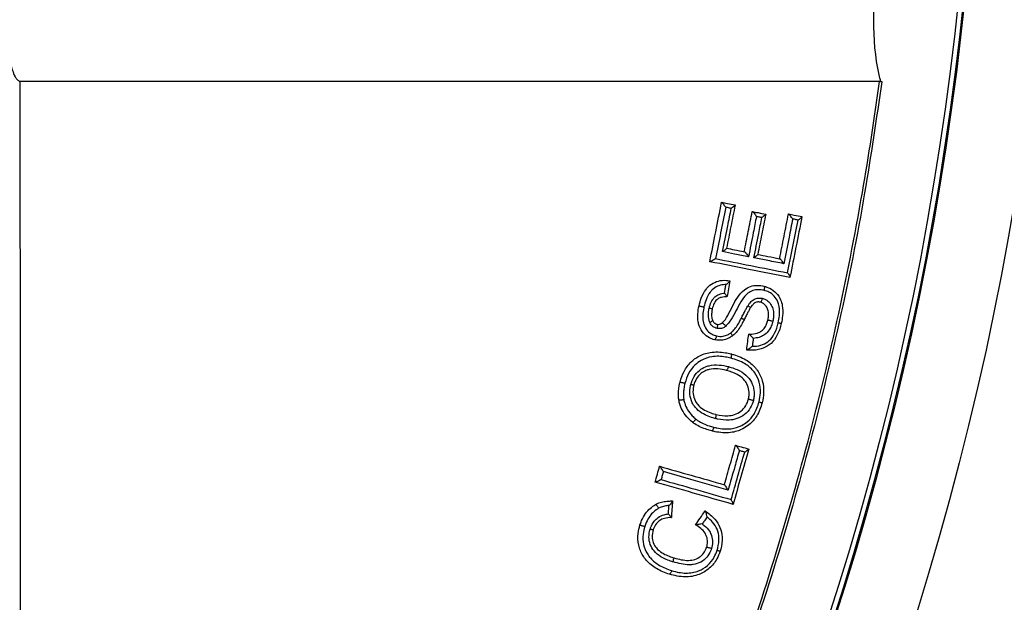
# Model space of a CAD drawing. Extents: x -9 to 363, y 38 to 483.
# Drawn here: x 76 to 80, y 255 to 257 of the extents above; entities that cross this region are included whole.
import ezdxf

# ---------------------------------------------------------------- set-up
doc = ezdxf.new("R2010")
doc.units = 0
doc.header["$LTSCALE"] = 0.5
doc.header["$MEASUREMENT"] = 0
doc.layers.get('0').update_dxf_attribs({"linetype": 'CONTINUOUS'})

msp = doc.modelspace()

# ---------------------------------------------------------------- linework, layer by layer
for p, q in [((79.1911, 256.7175), (79.1757, 256.7175)), ((79.1887, 256.7175), (79.1974, 256.7175)), ((79.1974, 256.7175), (79.1974, 256.7169)), ((78.6408, 256.2491), (78.6407, 256.2487)), ((78.706, 256.2244), (78.7064, 256.2243)), ((78.7572, 256.2143), (78.7571, 256.2139)), ((78.8434, 256.2151), (78.8438, 256.215)), ((78.8946, 256.2049), (78.8945, 256.2045)), ((78.5452, 256.0338), (78.5448, 256.0339)), ((78.8489, 255.9742), (78.8488, 255.9738)), ((78.7368, 255.8804), (78.7368, 255.8804)), ((78.5555, 255.8106), (78.5555, 255.8106)), ((78.572, 255.7966), (78.572, 255.7966)), ((78.5923, 255.8017), (78.5923, 255.8017)), ((78.6924, 255.7592), (78.6927, 255.7592)), ((78.6252, 255.684), (78.6252, 255.684)), ((78.6854, 255.6987), (78.6849, 255.6987)), ((78.6077, 255.6215), (78.6077, 255.6215)), ((78.4271, 255.5094), (78.4271, 255.5094)), ((78.5662, 255.4547), (78.5662, 255.4547)), ((78.6426, 255.3372), (78.643, 255.3371)), ((78.6929, 255.3229), (78.6927, 255.3225)), ((78.3543, 255.2575), (78.3547, 255.2573)), ((78.3376, 255.1971), (78.3372, 255.1972)), ((78.3393, 255.1127), (78.3393, 255.1127)), ((78.4032, 255.1259), (78.4032, 255.1252)), ((78.6331, 255.1133), (78.633, 255.1129)), ((78.5272, 255.0879), (78.5277, 255.0876)), ((78.4908, 255.0357), (78.4907, 255.0359)), ((78.4065, 254.9106), (78.4065, 254.9106))]:
    msp.add_line(p, q)
for radius in [11.7899, 11.5, 11.4956, 11.4956, 11.4763]:
    msp.add_circle((68.0729, 258.2175), radius)
for points, knots in [([(79.1936, 256.7175), (79.1896, 256.7343), (79.1691, 256.8191), (79.1661, 256.978), (79.1697, 257.1879), (79.1836, 257.5367), (79.1869, 258.0236), (79.1884, 258.6889), (79.1692, 259.2083), (79.1733, 259.5473), (79.1781, 259.656), (79.1894, 259.7006), (79.1936, 259.7174)], [0, 0, 0, 0, 0.017286, 0.087136, 0.157264, 0.227416, 0.435518, 0.643611, 0.891903, 0.953988, 0.982714, 1, 1, 1, 1]), ([(75.8722, 256.873), (75.876, 256.8522), (75.883, 256.8142), (75.8952, 256.7682), (75.9055, 256.7392), (75.9154, 256.7243), (75.9228, 256.7197), (75.9266, 256.7175)], [0, 0, 0, 0, 0.375763, 0.687579, 0.845035, 0.922666, 1, 1, 1, 1]), ([(75.9266, 256.7175), (75.9266, 256.7175), (75.9267, 256.3521), (75.9272, 255.6215), (75.928, 254.5077), (75.929, 253.3762), (75.9301, 252.228), (75.931, 251.1735), (75.9316, 250.504), (75.9318, 250.2144)], [0, 0, 0, 0, 0, 0.167629, 0.335257, 0.511757, 0.688509, 0.86526, 1, 1, 1, 1]), ([(79.1757, 256.7175), (78.9072, 256.7175), (78.3704, 256.7175), (77.5596, 256.7175), (76.7453, 256.7175), (76.1995, 256.7175), (75.9266, 256.7175)], [0, 0, 0, 0, 0.249772, 0.499545, 0.749772, 1, 1, 1, 1]), ([(75.9318, 250.2144), (76.0489, 250.3324), (76.2831, 250.5684), (76.614, 250.9417), (76.9292, 251.3282), (77.2265, 251.7286), (77.5059, 252.1418), (77.7666, 252.567), (78.0081, 253.0034), (78.23, 253.4501), (78.4318, 253.9062), (78.6132, 254.3708), (78.7737, 254.8431), (78.9131, 255.3219), (79.0311, 255.8065), (79.1227, 256.2721), (79.1697, 256.5768), (79.1887, 256.7175), (79.1887, 256.7175)], [0, 0, 0, 0, 0.067321, 0.134642, 0.201963, 0.269284, 0.336606, 0.403927, 0.471248, 0.538569, 0.60589, 0.673211, 0.740532, 0.807853, 0.875175, 0.942496, 1, 1, 1, 1, 1]), ([(79.1974, 256.7169), (79.1768, 256.5761), (79.1321, 256.2707), (79.0393, 255.8047), (78.9215, 255.3197), (78.7819, 254.8405), (78.6213, 254.3679), (78.4398, 253.9029), (78.2378, 253.4464), (78.0157, 252.9994), (77.774, 252.5627), (77.5131, 252.1372), (77.2336, 251.7236), (76.936, 251.3229), (76.6207, 250.9362), (76.2896, 250.5626), (76.0552, 250.3265), (75.9379, 250.2083)], [0, 0, 0, 0, 0.057587, 0.124902, 0.192217, 0.259532, 0.326848, 0.394163, 0.461478, 0.528793, 0.596109, 0.663424, 0.730739, 0.798054, 0.865369, 0.932618, 1, 1, 1, 1]), ([(78.5448, 256.0339), (78.5523, 256.0715), (78.5671, 256.1466), (78.582, 256.2217), (78.5894, 256.2593)], [0, 0, 0, 0, 0.499992, 1, 1, 1, 1]), ([(78.6052, 256.2403), (78.5988, 256.2078), (78.586, 256.1429), (78.5731, 256.078), (78.5667, 256.0455)], [0, 0, 0, 0, 0.500022, 1, 1, 1, 1]), ([(78.5898, 256.2592), (78.5971, 256.2578), (78.6141, 256.2544), (78.6311, 256.2511), (78.6408, 256.2491)], [0, 0, 0, 0, 0.427005, 1, 1, 1, 1]), ([(78.6052, 256.2403), (78.6052, 256.2403), (78.6039, 256.2424), (78.6009, 256.2467), (78.5967, 256.2523), (78.5933, 256.2563), (78.591, 256.2586), (78.5902, 256.259), (78.5898, 256.2592)], [0, 0, 0, 0, 0.005285, 0.248814, 0.522547, 0.719881, 0.859608, 1, 1, 1, 1]), ([(78.5935, 256.0721), (78.5999, 256.1046), (78.6108, 256.1593), (78.6216, 256.2139), (78.626, 256.2362)], [0, 0, 0, 0, 0.593387, 1, 1, 1, 1]), ([(78.626, 256.2362), (78.6213, 256.2371), (78.6144, 256.2385), (78.6075, 256.2398), (78.6052, 256.2403)], [0, 0, 0, 0, 0.669018, 1, 1, 1, 1]), ([(78.6407, 256.2487), (78.6353, 256.2215), (78.6246, 256.167), (78.6137, 256.1123), (78.6083, 256.0849), (78.6083, 256.0847)], [0, 0, 0, 0, 0.497559, 0.997468, 1, 1, 1, 1]), ([(78.6407, 256.2487), (78.6405, 256.2483), (78.6399, 256.2472), (78.6366, 256.2442), (78.6319, 256.2404), (78.6279, 256.2375), (78.626, 256.2362), (78.626, 256.2362)], [0, 0, 0, 0, 0.1891302, 0.4190145, 0.7360618, 0.9939866, 1, 1, 1, 1]), ([(78.6758, 256.0717), (78.6808, 256.0972), (78.6909, 256.148), (78.7009, 256.1989), (78.706, 256.2244)], [0, 0, 0, 0, 0.499919, 1, 1, 1, 1]), ([(78.7218, 256.2053), (78.7178, 256.185), (78.7077, 256.1341), (78.6977, 256.0832), (78.6916, 256.0526)], [0, 0, 0, 0, 0.399659, 1, 1, 1, 1]), ([(78.7064, 256.2243), (78.7136, 256.2229), (78.7305, 256.2195), (78.7474, 256.2162), (78.7572, 256.2143)], [0, 0, 0, 0, 0.425648, 1, 1, 1, 1]), ([(78.7064, 256.2243), (78.7068, 256.2241), (78.7076, 256.2237), (78.7099, 256.2214), (78.7133, 256.2174), (78.7175, 256.2117), (78.7205, 256.2074), (78.7218, 256.2054), (78.7218, 256.2053)], [0, 0, 0, 0, 0.140366, 0.280069, 0.477293, 0.750833, 0.994715, 1, 1, 1, 1]), ([(78.7122, 256.0486), (78.7182, 256.0792), (78.7283, 256.1301), (78.7384, 256.181), (78.7424, 256.2013)], [0, 0, 0, 0, 0.600418, 1, 1, 1, 1]), ([(78.7424, 256.2013), (78.7378, 256.2022), (78.7309, 256.2035), (78.7241, 256.2049), (78.7218, 256.2053)], [0, 0, 0, 0, 0.672668, 1, 1, 1, 1]), ([(78.7571, 256.2139), (78.7521, 256.1886), (78.7421, 256.1378), (78.732, 256.0869), (78.7269, 256.0614), (78.7269, 256.0612)], [0, 0, 0, 0, 0.497287, 0.997201, 1, 1, 1, 1]), ([(78.7571, 256.2139), (78.7568, 256.2134), (78.7563, 256.2123), (78.753, 256.2092), (78.7482, 256.2054), (78.7443, 256.2026), (78.7424, 256.2013), (78.7424, 256.2013)], [0, 0, 0, 0, 0.189996, 0.421259, 0.740221, 0.993976, 1, 1, 1, 1]), ([(78.8098, 256.0453), (78.8154, 256.0736), (78.8266, 256.1302), (78.8378, 256.1868), (78.8434, 256.2151)], [0, 0, 0, 0, 0.499899, 1, 1, 1, 1]), ([(78.8593, 256.196), (78.8547, 256.1728), (78.8435, 256.1162), (78.8323, 256.0596), (78.8257, 256.0262)], [0, 0, 0, 0, 0.409836, 1, 1, 1, 1]), ([(78.8401, 255.9914), (78.8468, 256.0248), (78.86, 256.0917), (78.8732, 256.1585), (78.8798, 256.192)], [0, 0, 0, 0, 0.499986, 1, 1, 1, 1]), ([(78.8438, 256.215), (78.851, 256.2136), (78.8679, 256.2102), (78.8848, 256.2069), (78.8946, 256.2049)], [0, 0, 0, 0, 0.424475, 1, 1, 1, 1]), ([(78.8593, 256.196), (78.8593, 256.1961), (78.8579, 256.1981), (78.855, 256.2024), (78.8508, 256.2081), (78.8474, 256.2121), (78.845, 256.2144), (78.8442, 256.2148), (78.8438, 256.215)], [0, 0, 0, 0, 0.005285, 0.248549, 0.522453, 0.71987, 0.859602, 1, 1, 1, 1]), ([(78.8945, 256.2045), (78.8869, 256.1661), (78.8717, 256.0894), (78.8565, 256.0126), (78.8489, 255.9742)], [0, 0, 0, 0, 0.500013, 1, 1, 1, 1]), ([(78.8798, 256.192), (78.8752, 256.1929), (78.8684, 256.1942), (78.8615, 256.1956), (78.8593, 256.196)], [0, 0, 0, 0, 0.67578, 1, 1, 1, 1]), ([(78.8798, 256.192), (78.8799, 256.192), (78.8817, 256.1932), (78.8856, 256.1961), (78.8904, 256.1999), (78.8937, 256.203), (78.8942, 256.204), (78.8945, 256.2045)], [0, 0, 0, 0, 0.006039, 0.255061, 0.576057, 0.808924, 1, 1, 1, 1]), ([(78.6083, 256.0847), (78.608, 256.0842), (78.6075, 256.0832), (78.6042, 256.0801), (78.5994, 256.0763), (78.5954, 256.0734), (78.5936, 256.0722), (78.5935, 256.0721)], [0, 0, 0, 0, 0.189286, 0.419231, 0.736056, 0.993982, 1, 1, 1, 1]), ([(78.6084, 256.0851), (78.6184, 256.0831), (78.6409, 256.0787), (78.6635, 256.0742), (78.6761, 256.0717), (78.6762, 256.0717)], [0, 0, 0, 0, 0.444637, 0.993863, 1, 1, 1, 1]), ([(78.5667, 256.0455), (78.5667, 256.0455), (78.5647, 256.0441), (78.5603, 256.0412), (78.5543, 256.0376), (78.5496, 256.0352), (78.5466, 256.0339), (78.5457, 256.0339), (78.5452, 256.0338)], [0, 0, 0, 0, 0.005284, 0.249016, 0.522708, 0.71998, 0.859658, 1, 1, 1, 1]), ([(78.5667, 256.0455), (78.6111, 256.0367), (78.7023, 256.0187), (78.7934, 256.0006), (78.8401, 255.9914)], [0, 0, 0, 0, 0.487004, 1, 1, 1, 1]), ([(78.6916, 256.0526), (78.6741, 256.0561), (78.6414, 256.0626), (78.6087, 256.0691), (78.5935, 256.0721)], [0, 0, 0, 0, 0.536364, 1, 1, 1, 1]), ([(78.6762, 256.0717), (78.6766, 256.0715), (78.6774, 256.0711), (78.6797, 256.0688), (78.6831, 256.0648), (78.6873, 256.0591), (78.6903, 256.0548), (78.6916, 256.0527), (78.6916, 256.0526)], [0, 0, 0, 0, 0.139702, 0.27875, 0.474794, 0.747034, 0.994728, 1, 1, 1, 1]), ([(78.7269, 256.0612), (78.7267, 256.0608), (78.7261, 256.0597), (78.7228, 256.0566), (78.718, 256.0528), (78.7141, 256.0499), (78.7122, 256.0487), (78.7122, 256.0486)], [0, 0, 0, 0, 0.190147, 0.421466, 0.740206, 0.993971, 1, 1, 1, 1]), ([(78.8257, 256.0262), (78.8056, 256.0301), (78.7677, 256.0376), (78.7299, 256.0451), (78.7122, 256.0486)], [0, 0, 0, 0, 0.531829, 1, 1, 1, 1]), ([(78.727, 256.0617), (78.7396, 256.0592), (78.7672, 256.0537), (78.7949, 256.0482), (78.81, 256.0452), (78.8102, 256.0452)], [0, 0, 0, 0, 0.454154, 0.9948442, 1, 1, 1, 1]), ([(78.8257, 256.0262), (78.8256, 256.0262), (78.8243, 256.0283), (78.8213, 256.0326), (78.8171, 256.0383), (78.8137, 256.0423), (78.8114, 256.0446), (78.8106, 256.045), (78.8102, 256.0452)], [0, 0, 0, 0, 0.005273, 0.252975, 0.525123, 0.721164, 0.860255, 1, 1, 1, 1]), ([(78.8488, 255.9738), (78.797, 255.984), (78.6959, 256.004), (78.5946, 256.0241), (78.5452, 256.0338)], [0, 0, 0, 0, 0.512436, 1, 1, 1, 1]), ([(78.5038, 255.8664), (78.5038, 255.8664), (78.5062, 255.8763), (78.5123, 255.8983), (78.525, 255.9232), (78.5428, 255.9434), (78.563, 255.9571), (78.5917, 255.9645), (78.6113, 255.963), (78.6211, 255.9613), (78.6211, 255.9613)], [0, 0, 0, 0, 0.000014, 0.178448, 0.399625, 0.48223, 0.652167, 0.822641, 0.999986, 1, 1, 1, 1]), ([(78.8401, 255.9914), (78.8402, 255.9913), (78.8414, 255.9895), (78.8439, 255.9854), (78.8469, 255.9801), (78.8487, 255.9759), (78.8489, 255.9747), (78.8489, 255.9742)], [0, 0, 0, 0, 0.006039, 0.255062, 0.576053, 0.808921, 1, 1, 1, 1]), ([(78.6062, 255.9468), (78.6029, 255.9468), (78.5918, 255.9467), (78.5731, 255.9418), (78.5566, 255.9306), (78.5414, 255.9134), (78.5301, 255.8912), (78.5249, 255.8714), (78.5226, 255.8622)], [0, 0, 0, 0, 0.077741, 0.259746, 0.441646, 0.531078, 0.783971, 1, 1, 1, 1]), ([(78.5923, 255.8017), (78.5923, 255.8017), (78.6011, 255.809), (78.6212, 255.8426), (78.6406, 255.8891), (78.672, 255.9265), (78.6989, 255.9416), (78.7251, 255.9451), (78.7422, 255.943), (78.7503, 255.9413), (78.7503, 255.9413)], [0, 0, 0, 0, 0.0000102, 0.1513883, 0.4938574, 0.6580914, 0.7743684, 0.8892146, 0.9999898, 1, 1, 1, 1]), ([(78.6004, 255.9147), (78.6015, 255.9207), (78.6034, 255.9314), (78.6054, 255.9421), (78.6062, 255.9468)], [0, 0, 0, 0, 0.563669, 1, 1, 1, 1]), ([(78.7504, 255.9253), (78.7433, 255.9264), (78.7292, 255.9286), (78.7076, 255.9257), (78.6853, 255.913), (78.6564, 255.8787), (78.6392, 255.8298), (78.6141, 255.799), (78.6053, 255.7884)], [0, 0, 0, 0, 0.101544, 0.201248, 0.300811, 0.45251, 0.810502, 1, 1, 1, 1]), ([(78.621, 255.9609), (78.6207, 255.9604), (78.6202, 255.9593), (78.617, 255.956), (78.6122, 255.9518), (78.6082, 255.9484), (78.6063, 255.9468), (78.6062, 255.9468)], [0, 0, 0, 0, 0.1821512, 0.4032961, 0.7150307, 0.9941315, 1, 1, 1, 1]), ([(78.621, 255.9609), (78.6192, 255.9508), (78.6155, 255.9306), (78.6119, 255.9104), (78.61, 255.9002)], [0, 0, 0, 0, 0.496971, 1, 1, 1, 1]), ([(78.7504, 255.9413), (78.758, 255.9388), (78.7752, 255.9334), (78.798, 255.9157), (78.8138, 255.8923), (78.8222, 255.8624), (78.8221, 255.8317), (78.8182, 255.8092), (78.8161, 255.7997), (78.8161, 255.7997)], [0, 0, 0, 0, 0.138404, 0.31124, 0.485752, 0.61224, 0.835304, 0.999987, 1, 1, 1, 1]), ([(78.7504, 255.9413), (78.7507, 255.941), (78.7514, 255.9404), (78.7519, 255.9376), (78.7518, 255.9335), (78.7513, 255.9294), (78.7507, 255.9266), (78.7505, 255.9255), (78.7504, 255.9253)], [0, 0, 0, 0, 0.215695, 0.431389, 0.647099, 0.862845, 0.968421, 1, 1, 1, 1]), ([(78.5423, 255.8572), (78.5433, 255.8613), (78.5463, 255.873), (78.5532, 255.888), (78.5651, 255.902), (78.5804, 255.9116), (78.5935, 255.9136), (78.6004, 255.9147)], [0, 0, 0, 0, 0.142383, 0.403949, 0.547056, 0.760302, 1, 1, 1, 1]), ([(78.5766, 255.8935), (78.5766, 255.8935), (78.5747, 255.8923), (78.5704, 255.889), (78.5628, 255.8801), (78.5574, 255.8679), (78.5549, 255.8582), (78.554, 255.8545), (78.554, 255.8545)], [0, 0, 0, 0, 0.000051, 0.151285, 0.352515, 0.756935, 0.999949, 1, 1, 1, 1]), ([(78.5892, 255.8985), (78.5892, 255.8985), (78.5869, 255.8979), (78.5825, 255.8965), (78.5785, 255.8946), (78.5766, 255.8935), (78.5766, 255.8935)], [0, 0, 0, 0, 0.000169, 0.53494, 0.999831, 1, 1, 1, 1]), ([(78.61, 255.8999), (78.61, 255.8999), (78.6067, 255.9001), (78.5997, 255.9002), (78.5928, 255.8993), (78.5892, 255.8985), (78.5892, 255.8985)], [0, 0, 0, 0, 0.000109, 0.467877, 0.999891, 1, 1, 1, 1]), ([(78.61, 255.9002), (78.61, 255.9007), (78.6098, 255.9016), (78.608, 255.9048), (78.605, 255.9092), (78.602, 255.9128), (78.6005, 255.9146), (78.6004, 255.9147)], [0, 0, 0, 0, 0.203787, 0.406151, 0.705603, 0.993504, 1, 1, 1, 1]), ([(78.6895, 255.8669), (78.6916, 255.8699), (78.6968, 255.8776), (78.7067, 255.888), (78.7204, 255.895), (78.733, 255.8966), (78.7406, 255.8954), (78.7436, 255.8949)], [0, 0, 0, 0, 0.167185, 0.42238, 0.641601, 0.860836, 1, 1, 1, 1]), ([(78.7436, 255.8949), (78.7436, 255.8947), (78.7433, 255.8936), (78.7427, 255.8909), (78.7414, 255.8869), (78.7398, 255.8831), (78.7382, 255.8807), (78.7373, 255.8805), (78.7368, 255.8804)], [0, 0, 0, 0, 0.026042, 0.136552, 0.35251, 0.568371, 0.784185, 1, 1, 1, 1]), ([(78.7436, 255.8949), (78.748, 255.8935), (78.7588, 255.89), (78.7729, 255.8779), (78.7817, 255.8632), (78.787, 255.8456), (78.7875, 255.8277), (78.7849, 255.8136), (78.7838, 255.8077)], [0, 0, 0, 0, 0.1295555, 0.321712, 0.5135727, 0.60178, 0.8329145, 1, 1, 1, 1]), ([(78.8045, 255.8024), (78.8062, 255.8113), (78.8101, 255.8317), (78.8102, 255.8591), (78.8031, 255.8847), (78.7899, 255.904), (78.7711, 255.9187), (78.7568, 255.9232), (78.7504, 255.9253)], [0, 0, 0, 0, 0.178103, 0.408371, 0.531224, 0.698381, 0.865049, 1, 1, 1, 1]), ([(78.563, 255.7377), (78.563, 255.7377), (78.5563, 255.7395), (78.5407, 255.7451), (78.5188, 255.762), (78.5056, 255.7846), (78.4967, 255.82), (78.4996, 255.8465), (78.5038, 255.8664), (78.5038, 255.8664)], [0, 0, 0, 0, 0.000015, 0.134938, 0.313662, 0.516283, 0.617345, 0.999985, 1, 1, 1, 1]), ([(78.5038, 255.8664), (78.504, 255.8664), (78.5043, 255.8663), (78.5069, 255.8657), (78.5108, 255.8649), (78.5156, 255.8638), (78.5194, 255.8629), (78.5217, 255.8624), (78.5223, 255.8623), (78.5226, 255.8622)], [0, 0, 0, 0, 0.187107, 0.374217, 0.561331, 0.748461, 0.935612, 0.968689, 1, 1, 1, 1]), ([(78.5226, 255.8622), (78.5223, 255.8608), (78.5186, 255.8429), (78.5164, 255.8194), (78.5237, 255.7901), (78.5344, 255.7718), (78.552, 255.7579), (78.5646, 255.7539), (78.5701, 255.7521)], [0, 0, 0, 0, 0.031065, 0.405613, 0.505335, 0.699757, 0.868801, 1, 1, 1, 1]), ([(78.5446, 255.8036), (78.5444, 255.8041), (78.541, 255.8131), (78.5386, 255.8288), (78.5401, 255.8464), (78.5418, 255.8547), (78.5423, 255.8572)], [0, 0, 0, 0, 0.033001, 0.533202, 0.858078, 1, 1, 1, 1]), ([(78.554, 255.8545), (78.5539, 255.8545), (78.5535, 255.8546), (78.5509, 255.8552), (78.5473, 255.856), (78.5442, 255.8568), (78.5426, 255.8571), (78.5423, 255.8572)], [0, 0, 0, 0, 0.25182, 0.503646, 0.755484, 0.950835, 1, 1, 1, 1]), ([(78.554, 255.8545), (78.554, 255.8545), (78.5535, 255.8523), (78.5522, 255.8452), (78.5512, 255.8341), (78.5522, 255.8215), (78.5541, 255.8142), (78.5555, 255.8106), (78.5555, 255.8106)], [0, 0, 0, 0, 0.000053, 0.149551, 0.488586, 0.74007, 0.999947, 1, 1, 1, 1]), ([(78.6647, 255.8199), (78.6659, 255.8222), (78.6696, 255.8297), (78.6755, 255.8411), (78.6825, 255.8546), (78.6871, 255.8627), (78.6895, 255.8669)], [0, 0, 0, 0, 0.145041, 0.474489, 0.726638, 1, 1, 1, 1]), ([(78.6992, 255.8593), (78.6992, 255.8593), (78.6991, 255.8591), (78.6968, 255.8553), (78.6925, 255.8475), (78.6858, 255.8347), (78.68, 255.8234), (78.6762, 255.8159), (78.6751, 255.8136), (78.6751, 255.8136)], [0, 0, 0, 0, 0.0000456, 0.012888, 0.2605828, 0.5144667, 0.8508693, 0.9999544, 1, 1, 1, 1]), ([(78.6895, 255.8669), (78.6897, 255.8667), (78.6911, 255.8658), (78.6938, 255.864), (78.6969, 255.8617), (78.699, 255.86), (78.6991, 255.8595), (78.6992, 255.8593)], [0, 0, 0, 0, 0.031986, 0.249178, 0.499492, 0.749745, 1, 1, 1, 1]), ([(78.7158, 255.8775), (78.7158, 255.8775), (78.715, 255.877), (78.7108, 255.8742), (78.7051, 255.8681), (78.701, 255.8619), (78.6992, 255.8593), (78.6992, 255.8593)], [0, 0, 0, 0, 0.000094, 0.111353, 0.618561, 0.999906, 1, 1, 1, 1]), ([(78.6992, 255.8593), (78.6992, 255.8593), (78.6992, 255.8593), (78.6992, 255.8593), (78.6992, 255.8593)], [0, 0, 0, 0, 0.143683, 1, 1, 1, 1]), ([(78.7244, 255.8808), (78.7244, 255.8808), (78.7235, 255.8806), (78.7205, 255.8798), (78.7176, 255.8786), (78.7158, 255.8775), (78.7158, 255.8775)], [0, 0, 0, 0, 0.000242, 0.313636, 0.999758, 1, 1, 1, 1]), ([(78.7368, 255.8804), (78.7368, 255.8804), (78.7347, 255.8808), (78.7305, 255.8814), (78.7264, 255.8811), (78.7244, 255.8808), (78.7244, 255.8808)], [0, 0, 0, 0, 0.000179, 0.510622, 0.999821, 1, 1, 1, 1]), ([(78.765, 255.8119), (78.765, 255.8119), (78.766, 255.8171), (78.7681, 255.829), (78.7678, 255.8438), (78.7637, 255.8574), (78.7573, 255.8683), (78.7471, 255.8768), (78.7397, 255.8797), (78.7368, 255.8804), (78.7368, 255.8804)], [0, 0, 0, 0, 0.000028, 0.190117, 0.431532, 0.517458, 0.703719, 0.88575, 0.999972, 1, 1, 1, 1]), ([(78.6243, 255.7635), (78.6273, 255.7661), (78.6354, 255.773), (78.6465, 255.7873), (78.6565, 255.8039), (78.6623, 255.8151), (78.6647, 255.8199)], [0, 0, 0, 0, 0.171123, 0.458437, 0.772865, 1, 1, 1, 1]), ([(78.6647, 255.8199), (78.6652, 255.8196), (78.6667, 255.8188), (78.6695, 255.8173), (78.6725, 255.8156), (78.6748, 255.8141), (78.675, 255.8138), (78.6751, 255.8136)], [0, 0, 0, 0, 0.0875344, 0.2466659, 0.497778, 0.748889, 1, 1, 1, 1]), ([(78.5555, 255.8106), (78.5554, 255.8103), (78.5553, 255.8097), (78.553, 255.808), (78.5496, 255.806), (78.5465, 255.8044), (78.5448, 255.8036), (78.5446, 255.8036)], [0, 0, 0, 0, 0.244469, 0.488932, 0.733558, 0.975887, 1, 1, 1, 1]), ([(78.5721, 255.7805), (78.5692, 255.7814), (78.5622, 255.7835), (78.5535, 255.7897), (78.5478, 255.7972), (78.5455, 255.8018), (78.5446, 255.8036)], [0, 0, 0, 0, 0.2507467, 0.590796, 0.8430043, 1, 1, 1, 1]), ([(78.5555, 255.8106), (78.5555, 255.8106), (78.556, 255.8094), (78.5576, 255.8065), (78.5596, 255.8038), (78.561, 255.8024), (78.561, 255.8024)], [0, 0, 0, 0, 0.00023, 0.3871, 0.99977, 1, 1, 1, 1]), ([(78.561, 255.8024), (78.561, 255.8024), (78.5628, 255.8007), (78.5649, 255.7992), (78.5672, 255.7982), (78.5672, 255.7982)], [0, 0, 0, 0, 0.0002942, 0.9997053, 1, 1, 1, 1]), ([(78.5672, 255.7982), (78.5672, 255.7982), (78.5687, 255.7976), (78.5703, 255.7971), (78.572, 255.7966), (78.572, 255.7966)], [0, 0, 0, 0, 0.000442, 0.999558, 1, 1, 1, 1]), ([(78.572, 255.7966), (78.572, 255.7966), (78.5752, 255.7961), (78.5785, 255.7959), (78.5816, 255.7965), (78.5816, 255.7965)], [0, 0, 0, 0, 0.00023, 0.99977, 1, 1, 1, 1]), ([(78.572, 255.7966), (78.5724, 255.7964), (78.5731, 255.7958), (78.5736, 255.7929), (78.5735, 255.7888), (78.5729, 255.7846), (78.5724, 255.7818), (78.5722, 255.7807), (78.5721, 255.7805)], [0, 0, 0, 0, 0.215781, 0.431556, 0.647514, 0.863849, 0.981392, 1, 1, 1, 1]), ([(78.6053, 255.7884), (78.6033, 255.787), (78.5976, 255.7831), (78.5862, 255.7789), (78.5769, 255.78), (78.5721, 255.7805)], [0, 0, 0, 0, 0.206097, 0.589456, 1, 1, 1, 1]), ([(78.5816, 255.7965), (78.5816, 255.7965), (78.5839, 255.797), (78.5869, 255.7982), (78.5896, 255.7998), (78.5903, 255.8003), (78.5903, 255.8003)], [0, 0, 0, 0, 0.000237, 0.74258, 0.999762, 1, 1, 1, 1]), ([(78.5903, 255.8003), (78.5903, 255.8003), (78.591, 255.8007), (78.5917, 255.8012), (78.5923, 255.8017), (78.5923, 255.8017)], [0, 0, 0, 0, 0.000948, 0.999051, 1, 1, 1, 1]), ([(78.5923, 255.8017), (78.5927, 255.8017), (78.5933, 255.8017), (78.5955, 255.8), (78.5984, 255.7971), (78.6017, 255.7933), (78.6041, 255.7902), (78.6052, 255.7885), (78.6053, 255.7884)], [0, 0, 0, 0, 0.1933, 0.386599, 0.579949, 0.773477, 0.981183, 1, 1, 1, 1]), ([(78.6751, 255.8136), (78.6751, 255.8136), (78.6726, 255.8087), (78.6664, 255.7969), (78.6557, 255.7789), (78.6431, 255.7628), (78.6336, 255.7548), (78.6299, 255.7517)], [0, 0, 0, 0, 0.00003, 0.212733, 0.517851, 0.811364, 1, 1, 1, 1]), ([(78.8161, 255.7997), (78.8161, 255.7997), (78.8153, 255.7961), (78.8105, 255.7773), (78.799, 255.7471), (78.7722, 255.7166), (78.7377, 255.6999), (78.7078, 255.6971), (78.6898, 255.6984), (78.6854, 255.6987)], [0, 0, 0, 0, 0.000013, 0.05967, 0.31336, 0.514399, 0.702174, 0.926883, 1, 1, 1, 1]), ([(78.6927, 255.7592), (78.6944, 255.7592), (78.7049, 255.759), (78.7205, 255.7605), (78.7388, 255.7683), (78.7517, 255.7801), (78.7602, 255.7957), (78.7637, 255.8068), (78.765, 255.8119), (78.765, 255.8119)], [0, 0, 0, 0, 0.051011, 0.323346, 0.475811, 0.654575, 0.843733, 0.999977, 1, 1, 1, 1]), ([(78.706, 255.7127), (78.717, 255.7133), (78.7375, 255.7145), (78.7662, 255.7286), (78.7893, 255.755), (78.7994, 255.7819), (78.8037, 255.799), (78.8045, 255.8024)], [0, 0, 0, 0, 0.226614, 0.426647, 0.641432, 0.929884, 1, 1, 1, 1]), ([(78.7838, 255.8077), (78.7821, 255.8018), (78.7783, 255.7884), (78.7676, 255.7692), (78.7511, 255.7542), (78.7311, 255.7454), (78.7173, 255.7438), (78.7098, 255.743)], [0, 0, 0, 0, 0.171052, 0.387461, 0.605031, 0.785033, 1, 1, 1, 1]), ([(78.7838, 255.8077), (78.7836, 255.8077), (78.783, 255.8078), (78.7807, 255.8084), (78.7768, 255.8092), (78.772, 255.8103), (78.7681, 255.8112), (78.7655, 255.8118), (78.7652, 255.8119), (78.765, 255.8119)], [0, 0, 0, 0, 0.026587, 0.068137, 0.254567, 0.440954, 0.627307, 0.813653, 1, 1, 1, 1]), ([(78.8045, 255.8024), (78.8048, 255.8023), (78.8064, 255.8019), (78.8094, 255.8012), (78.813, 255.8004), (78.8156, 255.7998), (78.816, 255.7998), (78.8161, 255.7997)], [0, 0, 0, 0, 0.0493912, 0.2404986, 0.4936726, 0.7468361, 1, 1, 1, 1]), ([(78.5701, 255.7521), (78.5701, 255.7519), (78.5698, 255.7508), (78.5691, 255.748), (78.5678, 255.744), (78.566, 255.7403), (78.5644, 255.7379), (78.5635, 255.7378), (78.5631, 255.7377)], [0, 0, 0, 0, 0.023809, 0.137594, 0.3533, 0.568898, 0.784448, 1, 1, 1, 1]), ([(78.6299, 255.7517), (78.6299, 255.7517), (78.6252, 255.7485), (78.614, 255.7419), (78.5913, 255.734), (78.5735, 255.7363), (78.5631, 255.7377)], [0, 0, 0, 0, 0.0000332, 0.2400402, 0.5546075, 1, 1, 1, 1]), ([(78.5701, 255.7521), (78.5703, 255.752), (78.5786, 255.7504), (78.5931, 255.7494), (78.6113, 255.7554), (78.6203, 255.761), (78.6243, 255.7635)], [0, 0, 0, 0, 0.010559, 0.445302, 0.75411, 1, 1, 1, 1]), ([(78.6243, 255.7635), (78.6244, 255.7634), (78.6255, 255.7618), (78.6273, 255.7588), (78.6292, 255.7552), (78.6302, 255.7526), (78.63, 255.752), (78.6299, 255.7517)], [0, 0, 0, 0, 0.028109, 0.272254, 0.514875, 0.757436, 1, 1, 1, 1]), ([(78.6849, 255.6987), (78.6861, 255.709), (78.6887, 255.7291), (78.6912, 255.7493), (78.6924, 255.7592)], [0, 0, 0, 0, 0.5082478, 1, 1, 1, 1]), ([(78.7098, 255.743), (78.7098, 255.743), (78.708, 255.7449), (78.7045, 255.7487), (78.6997, 255.7536), (78.6962, 255.7569), (78.6938, 255.7588), (78.6931, 255.7591), (78.6927, 255.7592)], [0, 0, 0, 0, 0.0053951, 0.273094, 0.5245241, 0.7147216, 0.85712, 1, 1, 1, 1]), ([(78.7098, 255.743), (78.7091, 255.7375), (78.7079, 255.7274), (78.7066, 255.7173), (78.706, 255.7127)], [0, 0, 0, 0, 0.536673, 1, 1, 1, 1]), ([(78.706, 255.7127), (78.706, 255.7126), (78.7043, 255.7111), (78.7004, 255.7078), (78.6947, 255.7035), (78.69, 255.7005), (78.6869, 255.6989), (78.6859, 255.6988), (78.6854, 255.6987)], [0, 0, 0, 0, 0.005264, 0.226156, 0.516041, 0.719802, 0.85951, 1, 1, 1, 1]), ([(78.4318, 255.5773), (78.4318, 255.5773), (78.4356, 255.5911), (78.4454, 255.6191), (78.47, 255.6526), (78.5043, 255.678), (78.5493, 255.6932), (78.5924, 255.6911), (78.6181, 255.6857), (78.6252, 255.684), (78.6252, 255.684)], [0, 0, 0, 0, 0.0000094, 0.1705974, 0.350045, 0.4853724, 0.6788044, 0.9109769, 0.9999906, 1, 1, 1, 1]), ([(78.6249, 255.668), (78.6182, 255.6695), (78.5945, 255.6747), (78.5555, 255.6766), (78.5151, 255.6631), (78.4847, 255.6405), (78.4625, 255.6105), (78.4544, 255.5851), (78.4504, 255.5725)], [0, 0, 0, 0, 0.092602, 0.327772, 0.518204, 0.650619, 0.826691, 1, 1, 1, 1]), ([(78.6252, 255.684), (78.6256, 255.6837), (78.6263, 255.6832), (78.6266, 255.6803), (78.6265, 255.6762), (78.6258, 255.6722), (78.6252, 255.6694), (78.6249, 255.6683), (78.6249, 255.668)], [0, 0, 0, 0, 0.215607, 0.431213, 0.646834, 0.862486, 0.965892, 1, 1, 1, 1]), ([(78.7318, 255.5018), (78.7341, 255.5134), (78.739, 255.5381), (78.7349, 255.5769), (78.7218, 255.6042), (78.7031, 255.6285), (78.6744, 255.6523), (78.6428, 255.6623), (78.6249, 255.668)], [0, 0, 0, 0, 0.156099, 0.331993, 0.507796, 0.552652, 0.745347, 1, 1, 1, 1]), ([(78.6252, 255.684), (78.6261, 255.6838), (78.6455, 255.6784), (78.6799, 255.6659), (78.7107, 255.6405), (78.7318, 255.613), (78.7466, 255.5822), (78.751, 255.5389), (78.7463, 255.5113), (78.7434, 255.4988), (78.7434, 255.4988)], [0, 0, 0, 0, 0.011437, 0.24751, 0.441913, 0.487835, 0.667171, 0.846322, 0.999991, 1, 1, 1, 1]), ([(78.4722, 255.5677), (78.4758, 255.5782), (78.4829, 255.5986), (78.5032, 255.6218), (78.5241, 255.6339), (78.5494, 255.642), (78.5795, 255.6434), (78.6036, 255.6383), (78.6151, 255.6358)], [0, 0, 0, 0, 0.181215, 0.35396, 0.499129, 0.581398, 0.800109, 1, 1, 1, 1]), ([(78.6077, 255.6215), (78.6077, 255.6215), (78.5971, 255.6241), (78.5754, 255.6283), (78.5487, 255.6274), (78.5273, 255.6205), (78.5099, 255.6105), (78.4931, 255.5909), (78.4865, 255.5738), (78.4839, 255.5647), (78.4839, 255.5647)], [0, 0, 0, 0, 0.000015, 0.214131, 0.435472, 0.51561, 0.655346, 0.819802, 0.999985, 1, 1, 1, 1]), ([(78.6151, 255.6358), (78.6151, 255.6355), (78.6148, 255.6344), (78.614, 255.6317), (78.6126, 255.6278), (78.6108, 255.6241), (78.6091, 255.6218), (78.6082, 255.6216), (78.6077, 255.6215)], [0, 0, 0, 0, 0.0346724, 0.1405116, 0.3554134, 0.5702851, 0.7851423, 1, 1, 1, 1]), ([(78.6151, 255.6358), (78.6302, 255.6312), (78.6568, 255.623), (78.6846, 255.6025), (78.702, 255.5799), (78.7127, 255.555), (78.7142, 255.5282), (78.7112, 255.5125), (78.7101, 255.507)], [0, 0, 0, 0, 0.265101, 0.466436, 0.568174, 0.738223, 0.907995, 1, 1, 1, 1]), ([(78.6914, 255.5118), (78.6914, 255.5118), (78.6924, 255.5165), (78.6947, 255.5297), (78.6937, 255.5522), (78.6846, 255.573), (78.67, 255.5921), (78.6454, 255.6098), (78.6217, 255.6177), (78.6077, 255.6215), (78.6077, 255.6215)], [0, 0, 0, 0, 0.000015, 0.090503, 0.254051, 0.418079, 0.517169, 0.718168, 0.999985, 1, 1, 1, 1]), ([(78.4271, 255.5094), (78.4271, 255.5094), (78.4265, 255.5139), (78.4253, 255.5255), (78.4256, 255.5442), (78.4284, 255.5624), (78.4308, 255.5732), (78.4318, 255.5773), (78.4318, 255.5773)], [0, 0, 0, 0, 0.000034, 0.196504, 0.512969, 0.816097, 0.999966, 1, 1, 1, 1]), ([(78.4318, 255.5773), (78.432, 255.5772), (78.4323, 255.5772), (78.4349, 255.5765), (78.4388, 255.5755), (78.4436, 255.5743), (78.4473, 255.5733), (78.4496, 255.5727), (78.4501, 255.5725), (78.4504, 255.5725)], [0, 0, 0, 0, 0.18712, 0.37424, 0.561363, 0.748501, 0.93566, 0.968395, 1, 1, 1, 1]), ([(78.4504, 255.5725), (78.4495, 255.5687), (78.4472, 255.5587), (78.4448, 255.5421), (78.4444, 255.5253), (78.4456, 255.5149), (78.446, 255.5109)], [0, 0, 0, 0, 0.187667, 0.494799, 0.807581, 1, 1, 1, 1]), ([(78.5658, 255.4386), (78.5653, 255.4388), (78.5476, 255.4436), (78.5192, 255.4537), (78.4913, 255.4774), (78.4755, 255.5019), (78.4672, 255.53), (78.4692, 255.5539), (78.4719, 255.5661), (78.4722, 255.5677)], [0, 0, 0, 0, 0.008498, 0.31005, 0.500913, 0.61261, 0.793682, 0.973313, 1, 1, 1, 1]), ([(78.4839, 255.5647), (78.4837, 255.5647), (78.4834, 255.5648), (78.4808, 255.5655), (78.4772, 255.5664), (78.4741, 255.5672), (78.4725, 255.5677), (78.4722, 255.5677)], [0, 0, 0, 0, 0.251787, 0.503581, 0.755425, 0.966214, 1, 1, 1, 1]), ([(78.4839, 255.5647), (78.4839, 255.5647), (78.4836, 255.5634), (78.4813, 255.5529), (78.4795, 255.5328), (78.4865, 255.5092), (78.4997, 255.4887), (78.5246, 255.4678), (78.55, 255.4591), (78.5662, 255.4547), (78.5662, 255.4547)], [0, 0, 0, 0, 0.000015, 0.025418, 0.203267, 0.376462, 0.48435, 0.672665, 0.999985, 1, 1, 1, 1]), ([(78.4271, 255.5094), (78.4273, 255.5093), (78.4277, 255.509), (78.4305, 255.509), (78.4344, 255.5093), (78.4394, 255.5099), (78.4432, 255.5105), (78.4453, 255.5108), (78.4458, 255.5109), (78.446, 255.5109)], [0, 0, 0, 0, 0.189344, 0.378688, 0.568043, 0.757441, 0.946899, 0.975723, 1, 1, 1, 1]), ([(78.4785, 255.425), (78.4785, 255.425), (78.4731, 255.4295), (78.4599, 255.4416), (78.4427, 255.4638), (78.4317, 255.4883), (78.4284, 255.5038), (78.4271, 255.5094)], [0, 0, 0, 0, 0.000023, 0.212465, 0.532968, 0.830434, 1, 1, 1, 1]), ([(78.446, 255.5109), (78.4471, 255.5061), (78.4501, 255.4925), (78.4598, 255.4709), (78.475, 255.4511), (78.4869, 255.4405), (78.4917, 255.4363)], [0, 0, 0, 0, 0.166237, 0.4620866, 0.7849435, 1, 1, 1, 1]), ([(78.7434, 255.4988), (78.7434, 255.4988), (78.7385, 255.4813), (78.727, 255.4496), (78.6984, 255.4172), (78.6646, 255.3949), (78.6202, 255.3818), (78.5796, 255.3854), (78.5563, 255.3906), (78.5521, 255.3916)], [0, 0, 0, 0, 0.0000094, 0.2177304, 0.3965121, 0.5097651, 0.7059156, 0.9472721, 1, 1, 1, 1]), ([(78.5594, 255.4058), (78.5634, 255.4049), (78.5849, 255.4001), (78.6216, 255.3967), (78.6615, 255.4083), (78.6915, 255.428), (78.7173, 255.4572), (78.7266, 255.4858), (78.7318, 255.5018)], [0, 0, 0, 0, 0.054929, 0.300726, 0.494002, 0.604866, 0.779784, 1, 1, 1, 1]), ([(78.7101, 255.507), (78.7068, 255.4974), (78.6999, 255.477), (78.6774, 255.4525), (78.6487, 255.4368), (78.6132, 255.4306), (78.5867, 255.434), (78.5697, 255.4377), (78.5669, 255.4384), (78.5658, 255.4386)], [0, 0, 0, 0, 0.165765, 0.351719, 0.53453, 0.704441, 0.951001, 0.980919, 1, 1, 1, 1]), ([(78.5662, 255.4547), (78.5662, 255.4547), (78.5671, 255.4545), (78.5826, 255.4508), (78.6072, 255.4471), (78.6397, 255.4527), (78.6639, 255.4658), (78.6826, 255.4864), (78.689, 255.5035), (78.6914, 255.5118), (78.6914, 255.5118)], [0, 0, 0, 0, 0.000015, 0.019591, 0.311402, 0.480227, 0.65866, 0.836451, 0.999985, 1, 1, 1, 1]), ([(78.7101, 255.507), (78.7099, 255.507), (78.7093, 255.5072), (78.707, 255.5078), (78.7031, 255.5088), (78.6983, 255.51), (78.6945, 255.511), (78.6919, 255.5117), (78.6915, 255.5118), (78.6914, 255.5118)], [0, 0, 0, 0, 0.0238144, 0.0681854, 0.2546382, 0.4410225, 0.6273553, 0.8136776, 1, 1, 1, 1]), ([(78.7318, 255.5018), (78.7321, 255.5017), (78.7336, 255.5013), (78.7367, 255.5005), (78.7403, 255.4996), (78.7429, 255.4989), (78.7432, 255.4988), (78.7434, 255.4988)], [0, 0, 0, 0, 0.03556, 0.240535, 0.493715, 0.746857, 1, 1, 1, 1]), ([(78.5662, 255.4547), (78.5665, 255.4544), (78.5672, 255.4539), (78.5676, 255.451), (78.5674, 255.4469), (78.5668, 255.4429), (78.5662, 255.4401), (78.5659, 255.439), (78.5658, 255.4386)], [0, 0, 0, 0, 0.214811, 0.429623, 0.644443, 0.859281, 0.960935, 1, 1, 1, 1]), ([(78.4917, 255.4363), (78.4915, 255.4361), (78.4906, 255.4349), (78.4884, 255.4323), (78.4853, 255.4289), (78.4822, 255.4262), (78.4798, 255.4247), (78.4789, 255.4249), (78.4785, 255.425)], [0, 0, 0, 0, 0.0271464, 0.1861629, 0.3896696, 0.5931256, 0.7965625, 1, 1, 1, 1]), ([(78.5521, 255.3916), (78.5521, 255.3916), (78.546, 255.3932), (78.5317, 255.3973), (78.5101, 255.4055), (78.4916, 255.4153), (78.4818, 255.4226), (78.4785, 255.425)], [0, 0, 0, 0, 0.000028, 0.234003, 0.549022, 0.852958, 1, 1, 1, 1]), ([(78.4917, 255.4363), (78.4946, 255.4342), (78.5035, 255.4277), (78.5203, 255.4187), (78.5403, 255.4111), (78.5537, 255.4074), (78.5594, 255.4058)], [0, 0, 0, 0, 0.143723, 0.441444, 0.760426, 1, 1, 1, 1]), ([(78.5594, 255.4058), (78.5594, 255.4055), (78.5591, 255.4044), (78.5583, 255.4017), (78.5569, 255.3978), (78.5552, 255.3941), (78.5535, 255.3918), (78.5526, 255.3916), (78.5521, 255.3916)], [0, 0, 0, 0, 0.036707, 0.137147, 0.352883, 0.568596, 0.784298, 1, 1, 1, 1]), ([(78.5999, 255.1875), (78.607, 255.2124), (78.6213, 255.2623), (78.6355, 255.3122), (78.6426, 255.3372)], [0, 0, 0, 0, 0.499859, 1, 1, 1, 1]), ([(78.643, 255.3371), (78.6501, 255.3351), (78.6667, 255.3303), (78.6833, 255.3256), (78.6929, 255.3229)], [0, 0, 0, 0, 0.424578, 1, 1, 1, 1]), ([(78.643, 255.3371), (78.6434, 255.3369), (78.6442, 255.3364), (78.6464, 255.3339), (78.6494, 255.3296), (78.6532, 255.3236), (78.6557, 255.3191), (78.6569, 255.317), (78.6569, 255.3169)], [0, 0, 0, 0, 0.1404047, 0.2801433, 0.477568, 0.7514772, 0.9947147, 1, 1, 1, 1]), ([(78.6569, 255.3169), (78.6512, 255.297), (78.637, 255.247), (78.6227, 255.1971), (78.6142, 255.1671)], [0, 0, 0, 0, 0.399793, 1, 1, 1, 1]), ([(78.6258, 255.1312), (78.6344, 255.1612), (78.6515, 255.2212), (78.6686, 255.2812), (78.6771, 255.3112)], [0, 0, 0, 0, 0.499969, 1, 1, 1, 1]), ([(78.6927, 255.3225), (78.6828, 255.2876), (78.6629, 255.2179), (78.6431, 255.1482), (78.6331, 255.1133)], [0, 0, 0, 0, 0.500029, 1, 1, 1, 1]), ([(78.6771, 255.3112), (78.6726, 255.3125), (78.6658, 255.3144), (78.6591, 255.3163), (78.6569, 255.3169)], [0, 0, 0, 0, 0.675176, 1, 1, 1, 1]), ([(78.6927, 255.3225), (78.6925, 255.322), (78.6918, 255.321), (78.6883, 255.3181), (78.6832, 255.3148), (78.6791, 255.3123), (78.6772, 255.3112), (78.6771, 255.3112)], [0, 0, 0, 0, 0.19108, 0.42395, 0.744944, 0.993961, 1, 1, 1, 1]), ([(78.3372, 255.1972), (78.34, 255.2073), (78.3458, 255.2274), (78.3515, 255.2474), (78.3543, 255.2575)], [0, 0, 0, 0, 0.500427, 1, 1, 1, 1]), ([(78.3547, 255.2573), (78.3944, 255.246), (78.4762, 255.2227), (78.558, 255.1994), (78.6002, 255.1874), (78.6003, 255.1873)], [0, 0, 0, 0, 0.484095, 0.998282, 1, 1, 1, 1]), ([(78.3685, 255.2371), (78.3685, 255.2372), (78.3673, 255.2394), (78.3647, 255.2439), (78.361, 255.2499), (78.358, 255.2542), (78.3559, 255.2567), (78.3551, 255.2571), (78.3547, 255.2573)], [0, 0, 0, 0, 0.0052745, 0.2525775, 0.5248739, 0.7210376, 0.8601917, 1, 1, 1, 1]), ([(78.3685, 255.2371), (78.3671, 255.2321), (78.3642, 255.2221), (78.3614, 255.212), (78.3599, 255.207)], [0, 0, 0, 0, 0.4990655, 1, 1, 1, 1]), ([(78.6142, 255.1671), (78.5671, 255.1806), (78.4853, 255.2039), (78.4033, 255.2272), (78.3685, 255.2371)], [0, 0, 0, 0, 0.5754251, 1, 1, 1, 1]), ([(78.3599, 255.207), (78.3599, 255.2069), (78.3578, 255.2057), (78.3532, 255.2032), (78.3469, 255.2001), (78.342, 255.1981), (78.3389, 255.1971), (78.338, 255.1971), (78.3376, 255.1971)], [0, 0, 0, 0, 0.005283, 0.249463, 0.522968, 0.7201, 0.859719, 1, 1, 1, 1]), ([(78.633, 255.1129), (78.5826, 255.1273), (78.4842, 255.1553), (78.3856, 255.1834), (78.3376, 255.1971)], [0, 0, 0, 0, 0.512531, 1, 1, 1, 1]), ([(78.3599, 255.207), (78.4031, 255.1947), (78.4918, 255.1694), (78.5804, 255.1441), (78.6258, 255.1312)], [0, 0, 0, 0, 0.486893, 1, 1, 1, 1]), ([(78.6142, 255.1671), (78.6142, 255.1672), (78.613, 255.1694), (78.6104, 255.1739), (78.6067, 255.1799), (78.6036, 255.1842), (78.6015, 255.1867), (78.6007, 255.1871), (78.6003, 255.1873)], [0, 0, 0, 0, 0.005275, 0.252534, 0.524815, 0.720992, 0.860169, 1, 1, 1, 1]), ([(78.2797, 255.0347), (78.2797, 255.0347), (78.2816, 255.0402), (78.2872, 255.0554), (78.2989, 255.0776), (78.3178, 255.0981), (78.3319, 255.1082), (78.3393, 255.1127), (78.3393, 255.1127)], [0, 0, 0, 0, 0.000023, 0.174597, 0.483301, 0.740426, 0.999977, 1, 1, 1, 1]), ([(78.3393, 255.1127), (78.3418, 255.1139), (78.3504, 255.1182), (78.3666, 255.123), (78.3856, 255.1256), (78.3979, 255.1259), (78.4032, 255.1259), (78.4032, 255.1259)], [0, 0, 0, 0, 0.12554, 0.437137, 0.75758, 0.999965, 1, 1, 1, 1]), ([(78.3393, 255.1127), (78.3396, 255.1126), (78.3403, 255.1126), (78.3423, 255.1106), (78.3448, 255.1074), (78.3475, 255.1032), (78.3494, 255.0999), (78.3503, 255.0982), (78.3504, 255.098)], [0, 0, 0, 0, 0.1944781, 0.3889558, 0.5834487, 0.7779953, 0.9763927, 1, 1, 1, 1]), ([(78.3899, 255.1086), (78.3843, 255.108), (78.3729, 255.1066), (78.3597, 255.1026), (78.3524, 255.099), (78.3504, 255.098)], [0, 0, 0, 0, 0.409854, 0.840157, 1, 1, 1, 1]), ([(78.3876, 255.0767), (78.3881, 255.0827), (78.3888, 255.0934), (78.3895, 255.104), (78.3899, 255.1086)], [0, 0, 0, 0, 0.5683213, 1, 1, 1, 1]), ([(78.4032, 255.1252), (78.403, 255.1246), (78.4026, 255.1233), (78.3997, 255.1194), (78.3954, 255.1144), (78.3917, 255.1105), (78.3899, 255.1087), (78.3899, 255.1086)], [0, 0, 0, 0, 0.1797742, 0.399874, 0.7139569, 0.9941883, 1, 1, 1, 1]), ([(78.4032, 255.1252), (78.4025, 255.1151), (78.401, 255.0942), (78.3995, 255.0733), (78.3988, 255.0626)], [0, 0, 0, 0, 0.486137, 1, 1, 1, 1]), ([(78.6331, 255.1133), (78.6331, 255.1139), (78.6331, 255.1151), (78.6316, 255.1194), (78.6291, 255.1249), (78.6269, 255.1292), (78.6259, 255.1311), (78.6258, 255.1312)], [0, 0, 0, 0, 0.191085, 0.423955, 0.744941, 0.99396, 1, 1, 1, 1]), ([(78.3504, 255.098), (78.3441, 255.0938), (78.3316, 255.0855), (78.3152, 255.0673), (78.3048, 255.0477), (78.2998, 255.034), (78.298, 255.0289)], [0, 0, 0, 0, 0.257176, 0.508977, 0.820112, 1, 1, 1, 1]), ([(78.3182, 255.0193), (78.3188, 255.021), (78.3226, 255.0316), (78.3317, 255.0477), (78.3495, 255.0648), (78.3686, 255.0739), (78.3822, 255.0759), (78.3876, 255.0767)], [0, 0, 0, 0, 0.057665, 0.348514, 0.565038, 0.824466, 1, 1, 1, 1]), ([(78.3988, 255.0626), (78.3987, 255.063), (78.3984, 255.064), (78.396, 255.0675), (78.3923, 255.0718), (78.3891, 255.0752), (78.3877, 255.0766), (78.3876, 255.0767)], [0, 0, 0, 0, 0.1956733, 0.4339965, 0.7519149, 0.9937913, 1, 1, 1, 1]), ([(78.4907, 255.0359), (78.4965, 255.0441), (78.5086, 255.0615), (78.5208, 255.0789), (78.5272, 255.0879)], [0, 0, 0, 0, 0.4769112, 1, 1, 1, 1]), ([(78.5277, 255.0876), (78.5406, 255.0781), (78.5633, 255.0614), (78.5855, 255.0261), (78.5942, 254.9861), (78.5895, 254.9553), (78.5847, 254.938), (78.5839, 254.9353), (78.5839, 254.9353)], [0, 0, 0, 0, 0.272429, 0.483825, 0.69672, 0.952624, 0.999987, 1, 1, 1, 1]), ([(78.5345, 255.0651), (78.5345, 255.0651), (78.5342, 255.0667), (78.5335, 255.0712), (78.532, 255.0776), (78.5303, 255.0831), (78.5288, 255.0864), (78.5281, 255.0872), (78.5277, 255.0876)], [0, 0, 0, 0, 0.00549, 0.171776, 0.474135, 0.69492, 0.847033, 1, 1, 1, 1]), ([(78.3917, 254.8477), (78.3917, 254.8477), (78.3748, 254.8534), (78.3427, 254.866), (78.3093, 254.8925), (78.2865, 254.9234), (78.2723, 254.958), (78.2709, 254.999), (78.2767, 255.0242), (78.2797, 255.0347), (78.2797, 255.0347)], [0, 0, 0, 0, 0.0000095, 0.2208769, 0.4233973, 0.5129318, 0.6901985, 0.8683427, 0.9999905, 1, 1, 1, 1]), ([(78.2797, 255.0347), (78.2799, 255.0346), (78.2802, 255.0345), (78.2828, 255.0337), (78.2866, 255.0325), (78.2913, 255.031), (78.295, 255.0299), (78.2972, 255.0292), (78.2978, 255.029), (78.298, 255.0289)], [0, 0, 0, 0, 0.187088, 0.374179, 0.561275, 0.7484, 0.935564, 0.97319, 1, 1, 1, 1]), ([(78.3988, 255.0624), (78.3988, 255.0624), (78.3986, 255.0624), (78.3897, 255.0629), (78.3741, 255.0615), (78.355, 255.0528), (78.3406, 255.0389), (78.3333, 255.0257), (78.3301, 255.0171), (78.3297, 255.0157), (78.3297, 255.0157)], [0, 0, 0, 0, 0.000026, 0.007217, 0.299937, 0.517375, 0.697874, 0.952426, 0.999974, 1, 1, 1, 1]), ([(78.5162, 255.0389), (78.5161, 255.0389), (78.5129, 255.0384), (78.507, 255.0373), (78.4995, 255.0362), (78.4947, 255.0356), (78.4918, 255.0355), (78.4912, 255.0357), (78.4908, 255.0357)], [0, 0, 0, 0, 0.0050626, 0.3224516, 0.5716559, 0.7464259, 0.8729694, 1, 1, 1, 1]), ([(78.5329, 254.9507), (78.5329, 254.9507), (78.5347, 254.9572), (78.5372, 254.9707), (78.5341, 254.9891), (78.5257, 255.007), (78.5111, 255.0226), (78.4976, 255.0314), (78.4908, 255.0357)], [0, 0, 0, 0, 0.000022, 0.191658, 0.38481, 0.525371, 0.765403, 1, 1, 1, 1]), ([(78.5345, 255.0651), (78.5311, 255.0603), (78.525, 255.0516), (78.5189, 255.0428), (78.5162, 255.0389)], [0, 0, 0, 0, 0.551284, 1, 1, 1, 1]), ([(78.5162, 255.0389), (78.5188, 255.0369), (78.5292, 255.029), (78.5424, 255.0146), (78.5528, 254.9925), (78.5568, 254.9695), (78.5531, 254.9531), (78.5513, 254.945)], [0, 0, 0, 0, 0.093851, 0.369955, 0.53876, 0.773684, 1, 1, 1, 1]), ([(78.5726, 254.9389), (78.5733, 254.9413), (78.5776, 254.9569), (78.5819, 254.9841), (78.5743, 255.0191), (78.5574, 255.0459), (78.5418, 255.0589), (78.5345, 255.0651)], [0, 0, 0, 0, 0.053214, 0.338313, 0.565846, 0.794704, 1, 1, 1, 1]), ([(78.298, 255.0289), (78.2956, 255.0193), (78.2899, 254.9969), (78.2913, 254.9603), (78.3038, 254.9298), (78.3241, 254.9023), (78.3545, 254.8781), (78.3841, 254.8673), (78.3998, 254.8615)], [0, 0, 0, 0, 0.133024, 0.307082, 0.480729, 0.568402, 0.770871, 1, 1, 1, 1]), ([(78.4053, 254.8946), (78.4039, 254.895), (78.3881, 254.9002), (78.3619, 254.9107), (78.3332, 254.9337), (78.3176, 254.9602), (78.3117, 254.9896), (78.3159, 255.0091), (78.3182, 255.0193)], [0, 0, 0, 0, 0.026279, 0.294239, 0.494857, 0.661752, 0.821958, 1, 1, 1, 1]), ([(78.3297, 255.0157), (78.3295, 255.0157), (78.3292, 255.0158), (78.3266, 255.0166), (78.323, 255.0178), (78.3199, 255.0187), (78.3184, 255.0192), (78.3182, 255.0193)], [0, 0, 0, 0, 0.251774, 0.503546, 0.755388, 0.968907, 1, 1, 1, 1]), ([(78.3297, 255.0157), (78.3297, 255.0157), (78.3273, 255.0073), (78.3245, 254.991), (78.329, 254.9669), (78.342, 254.945), (78.3682, 254.9242), (78.3919, 254.9154), (78.4065, 254.9106), (78.4065, 254.9106)], [0, 0, 0, 0, 0.0000157, 0.1737099, 0.3244856, 0.4833996, 0.6838719, 0.9999843, 1, 1, 1, 1]), ([(78.5839, 254.9353), (78.5839, 254.9353), (78.5805, 254.9252), (78.5707, 254.9012), (78.5448, 254.8684), (78.5024, 254.8432), (78.4484, 254.8336), (78.4112, 254.8429), (78.3917, 254.8477)], [0, 0, 0, 0, 0.0000098, 0.1330125, 0.3235589, 0.5113123, 0.7451096, 1, 1, 1, 1]), ([(78.3998, 254.8615), (78.4002, 254.8614), (78.4178, 254.8563), (78.4522, 254.8488), (78.5003, 254.8569), (78.5377, 254.8793), (78.561, 254.9083), (78.5691, 254.9299), (78.5726, 254.9389)], [0, 0, 0, 0, 0.005346, 0.262991, 0.495218, 0.680252, 0.866062, 1, 1, 1, 1]), ([(78.5513, 254.945), (78.5502, 254.9419), (78.546, 254.9303), (78.5343, 254.9109), (78.5111, 254.8924), (78.4871, 254.8848), (78.4512, 254.882), (78.4258, 254.889), (78.4053, 254.8946)], [0, 0, 0, 0, 0.055227, 0.208925, 0.377966, 0.548655, 0.635864, 1, 1, 1, 1]), ([(78.4065, 254.9106), (78.4065, 254.9106), (78.4076, 254.9103), (78.4261, 254.9048), (78.4496, 254.8991), (78.4802, 254.9013), (78.4999, 254.9075), (78.5189, 254.9226), (78.5284, 254.9386), (78.532, 254.9482), (78.5329, 254.9507), (78.5329, 254.9507)], [0, 0, 0, 0, 0.000015, 0.022277, 0.390293, 0.477722, 0.641034, 0.799798, 0.947254, 0.999985, 1, 1, 1, 1]), ([(78.5513, 254.945), (78.5511, 254.9451), (78.5505, 254.9453), (78.5482, 254.946), (78.5444, 254.9471), (78.5397, 254.9486), (78.5359, 254.9498), (78.5333, 254.9506), (78.533, 254.9507), (78.5329, 254.9507)], [0, 0, 0, 0, 0.024456, 0.068168, 0.254615, 0.441001, 0.62734, 0.81367, 1, 1, 1, 1]), ([(78.5726, 254.9389), (78.5728, 254.9388), (78.5743, 254.9384), (78.5773, 254.9374), (78.5809, 254.9363), (78.5834, 254.9355), (78.5838, 254.9354), (78.5839, 254.9353)], [0, 0, 0, 0, 0.03496, 0.2405384, 0.4937186, 0.7468585, 1, 1, 1, 1]), ([(78.4053, 254.8946), (78.4054, 254.8949), (78.4058, 254.8959), (78.4065, 254.8987), (78.4074, 254.9028), (78.4078, 254.9068), (78.4076, 254.9097), (78.4069, 254.9103), (78.4065, 254.9106)], [0, 0, 0, 0, 0.038384, 0.140772, 0.355599, 0.570406, 0.785203, 1, 1, 1, 1]), ([(78.3998, 254.8615), (78.3997, 254.8613), (78.3994, 254.8602), (78.3985, 254.8575), (78.3969, 254.8537), (78.3949, 254.8502), (78.393, 254.8479), (78.3922, 254.8478), (78.3917, 254.8477)], [0, 0, 0, 0, 0.0327239, 0.1374356, 0.3531127, 0.5687531, 0.7843762, 1, 1, 1, 1])]:
    msp.add_open_spline(points, degree=3, knots=knots)

doc.saveas('drawing.dxf')
